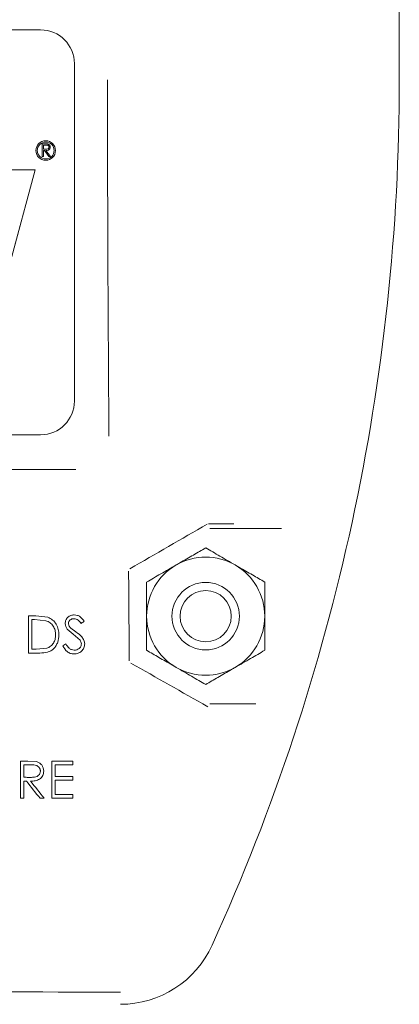
# Model space of a CAD drawing. Units: inches. Extents: x 0 to 130, y 0 to 86.
# Drawn here: x 90 to 91, y 48 to 52 of the extents above; entities that cross this region are included whole.
import ezdxf

# ---------------------------------------------------------------- set-up
doc = ezdxf.new("R2010")
doc.units = ezdxf.units.IN
doc.header["$MEASUREMENT"] = 0

msp = doc.modelspace()

# ---------------------------------------------------------------- linework, layer by layer
at = {"color": 7, "linetype": 'Continuous', "lineweight": 15}
for p, q in [((91.46306, 53.60718), (91.46306, 51.58845)), ((90.13287, 51.77345), (88.88287, 51.77345)), ((90.25787, 50.39845), (90.25787, 51.64845)), ((90.13888, 51.3047), (90.13888, 51.35158)), ((90.13888, 51.35158), (90.14826, 51.35158)), ((90.14309, 51.34677), (90.14309, 51.33114)), ((90.15188, 51.34677), (90.14309, 51.34677)), ((90.14309, 51.33114), (90.15167, 51.33108)), ((90.14309, 51.32634), (90.14309, 51.3047)), ((90.1465, 51.32634), (90.14309, 51.32634)), ((90.16373, 51.3047), (90.1465, 51.32634)), ((90.15171, 51.32634), (90.16893, 51.3047)), ((90.14309, 51.3047), (90.13888, 51.3047)), ((90.16893, 51.3047), (90.16373, 51.3047)), ((90.11291, 51.25523), (89.88723, 51.25497)), ((89.98213, 50.77345), (90.11291, 51.25523)), ((88.88287, 50.27345), (90.13287, 50.27345)), ((90.76041, 49.92642), (91.02629, 49.92642)), ((90.08768, 49.46494), (90.08768, 49.60274)), ((90.08768, 49.60274), (90.11551, 49.60274)), ((90.15923, 49.59777), (90.11551, 49.60274)), ((90.10005, 49.58861), (90.10005, 49.47908)), ((90.10974, 49.58861), (90.10005, 49.58861)), ((90.10974, 49.58861), (90.15208, 49.58474)), ((90.23141, 49.55314), (90.25399, 49.53439)), ((90.26368, 49.54317), (90.24516, 49.55689)), ((90.25399, 49.53439), (90.27883, 49.51242)), ((90.21488, 49.49153), (90.22653, 49.49851)), ((90.13038, 49.46494), (90.08768, 49.46494)), ((90.10005, 49.47908), (90.11587, 49.47908)), ((90.15526, 49.48258), (90.11587, 49.47908)), ((90.93061, 49.27648), (90.76041, 49.27648)), ((90.05765, 48.92689), (90.05765, 49.06468)), ((90.05765, 49.06468), (90.08523, 49.06468)), ((90.11645, 49.0628), (90.08523, 49.06468)), ((90.17425, 48.92689), (90.17425, 49.06468)), ((90.17425, 49.06468), (90.25198, 49.06468)), ((90.25198, 49.06468), (90.25198, 49.05055)), ((90.09585, 49.05055), (90.07002, 49.05055)), ((90.07002, 49.05055), (90.07002, 49.00462)), ((90.18661, 49.05055), (90.18661, 49.00815)), ((90.25198, 49.05055), (90.18661, 49.05055)), ((90.08006, 48.99048), (90.07002, 48.99048)), ((90.07002, 48.99048), (90.07002, 48.92689)), ((90.18661, 49.00815), (90.25198, 49.00815)), ((90.25198, 48.99402), (90.18661, 48.99402)), ((90.18661, 48.99402), (90.18661, 48.94102)), ((90.25198, 49.00815), (90.25198, 48.99402)), ((90.07002, 48.92689), (90.05765, 48.92689)), ((90.14598, 48.92689), (90.13069, 48.92689)), ((90.25198, 48.92689), (90.17425, 48.92689)), ((90.18661, 48.94102), (90.25198, 48.94102)), ((90.25198, 48.94102), (90.25198, 48.92689))]:
    msp.add_line(p, q, dxfattribs=at)
at = {"color": 7, "linetype": 'Continuous', "lineweight": 15, "flags": 128}
for points in [[(90.84972, 49.94336), (90.83797, 49.94342), (90.82623, 49.94348), (90.81449, 49.94354), (90.80274, 49.9436), (90.79099, 49.94365), (90.77925, 49.94371), (90.7675, 49.94377), (90.75575, 49.94383)], [(90.29438, 49.58295), (90.29298, 49.58189), (90.29158, 49.58083), (90.29018, 49.57977), (90.28879, 49.57871), (90.28739, 49.57765), (90.28599, 49.57659), (90.28459, 49.57553), (90.2832, 49.57447)], [(90.07002, 49.00462), (90.07317, 49.00459), (90.07632, 49.00457), (90.07948, 49.00454), (90.08263, 49.00452), (90.08579, 49.0045), (90.08894, 49.00447), (90.09209, 49.00445), (90.09525, 49.00443)], [(90.13069, 48.92689), (90.12436, 48.93483), (90.11804, 48.94278), (90.11171, 48.95073), (90.10538, 48.95868), (90.09905, 48.96663), (90.09273, 48.97458), (90.0864, 48.98253), (90.08006, 48.99048)], [(90.09536, 48.99048), (90.10169, 48.98253), (90.10802, 48.97458), (90.11435, 48.96663), (90.12068, 48.95868), (90.127, 48.95073), (90.13333, 48.94278), (90.13966, 48.93483), (90.14598, 48.92689)]]:
    msp.add_lwpolyline(points, dxfattribs=at)
at = {"color": 7, "linetype": 'Continuous', "lineweight": 15}
for centre, radius in [((90.15171, 51.32634), 0.03625), ((90.15171, 51.32634), 0.03125), ((90.74487, 49.60145), 0.125), ((90.74487, 49.60145), 0.095)]:
    msp.add_circle(centre, radius, dxfattribs=at)
for centre, radius, start, end in [((90.13287, 51.64845), 0.125, 0, 90), ((249.15545, 51.58726), 158.77466, 179.9995697, 180.4759134), ((83.71387, 51.58845), 7.74919, 335.567111, 0), ((90.13287, 50.39845), 0.125, 270, 0), ((89.50787, -107.97377), 158.11998, 89.7264199, 90.2735801), ((221.91597, -177.74955), 262.76993, 119.9446952, 120.0169384), ((90.74487, 49.60145), 0.219, 120, 180), ((90.74487, 49.60145), 0.219, 60, 120), ((90.74487, 49.60145), 0.219, 0, 60), ((347.12647, 51.54963), 256.6736, 180.3976593, 180.4717869), ((90.74487, 49.60145), 0.219, 180, 240), ((90.74487, 49.60145), 0.219, 300, 0), ((218.31467, 274.62616), 258.958, 240.4159618, 240.488476), ((90.74487, 49.60145), 0.219, 240, 300), ((90.42841, 48.53795), 0.37419, 270, 335.56711), ((89.50787, -203.89505), 252.1053, 89.7907887, 90.2092113)]:
    msp.add_arc(centre, radius, start, end, dxfattribs=at)
for points, knots in [([(90.14826, 51.35158), (90.15025, 51.35158), (90.15381, 51.35159), (90.15733, 51.35114), (90.15888, 51.35094)], [0, 0, 0, 0, 0.56023632, 1, 1, 1, 1]), ([(90.15167, 51.33108), (90.15455, 51.33109), (90.15815, 51.3311), (90.16171, 51.33339), (90.16357, 51.33554), (90.1639, 51.33765), (90.16412, 51.33905)], [0, 0, 0, 0, 0.49982898, 0.62551408, 0.75120653, 1, 1, 1, 1]), ([(90.16833, 51.33904), (90.1682, 51.33756), (90.16796, 51.33459), (90.16564, 51.33066), (90.16036, 51.32672), (90.15527, 51.32649), (90.15171, 51.32634)], [0, 0, 0, 0, 0.18712251, 0.37397089, 0.56090978, 1, 1, 1, 1]), ([(90.16412, 51.33905), (90.16407, 51.33974), (90.16397, 51.34111), (90.16304, 51.34298), (90.16172, 51.34457), (90.15824, 51.34686), (90.1547, 51.34681), (90.15188, 51.34677)], [0, 0, 0, 0, 0.1253293, 0.2506156, 0.3759471, 0.5012861, 1, 1, 1, 1]), ([(90.15888, 51.35094), (90.16035, 51.35045), (90.16329, 51.34947), (90.16639, 51.34632), (90.16809, 51.34268), (90.16825, 51.34025), (90.16833, 51.33904)], [0, 0, 0, 0, 0.2797892, 0.5595048, 0.7796224, 1, 1, 1, 1]), ([(90.74487, 49.85433), (90.72988, 49.84567), (90.69938, 49.82807), (90.66157, 49.80624), (90.63996, 49.79376), (90.63537, 49.79111)], [0, 0, 0, 0, 0.4323817, 0.8795468, 1, 1, 1, 1]), ([(90.85437, 49.79111), (90.8351, 49.80223), (90.79688, 49.8243), (90.76211, 49.84437), (90.74487, 49.85433)], [0, 0, 0, 0, 0.5039964, 1, 1, 1, 1]), ([(90.63537, 49.79111), (90.6161, 49.77999), (90.57788, 49.75792), (90.54311, 49.73785), (90.52587, 49.72789)], [0, 0, 0, 0, 0.5039964, 1, 1, 1, 1]), ([(90.96387, 49.72789), (90.94888, 49.73655), (90.91838, 49.75415), (90.88057, 49.77598), (90.85896, 49.78846), (90.85437, 49.79111)], [0, 0, 0, 0, 0.4323812, 0.8795468, 1, 1, 1, 1]), ([(90.52587, 49.72789), (90.52587, 49.71715), (90.52587, 49.67885), (90.52587, 49.63488), (90.52587, 49.60291), (90.52587, 49.60145)], [0, 0, 0, 0, 0.2709968, 0.9668334, 1, 1, 1, 1]), ([(90.96387, 49.60145), (90.96387, 49.60291), (90.96387, 49.63488), (90.96387, 49.67885), (90.96387, 49.71715), (90.96387, 49.72789)], [0, 0, 0, 0, 0.0331666, 0.7290032, 1, 1, 1, 1]), ([(90.25766, 49.60627), (90.25331, 49.60584), (90.24461, 49.60498), (90.23495, 49.59912), (90.22922, 49.59259), (90.22485, 49.58498), (90.22416, 49.57846), (90.22371, 49.57412)], [0, 0, 0, 0, 0.24951344, 0.49950473, 0.62480405, 0.74983732, 1, 1, 1, 1]), ([(90.29438, 49.58295), (90.28975, 49.58897), (90.2828, 49.59799), (90.2691, 49.60528), (90.26148, 49.60594), (90.25766, 49.60627)], [0, 0, 0, 0, 0.4993433, 0.7490079, 1, 1, 1, 1]), ([(90.15208, 49.58474), (90.15748, 49.58261), (90.16827, 49.57834), (90.18014, 49.56529), (90.18732, 49.54938), (90.18802, 49.53789), (90.18838, 49.53213)], [0, 0, 0, 0, 0.2495519, 0.4992189, 0.7491684, 1, 1, 1, 1]), ([(90.20075, 49.5321), (90.2003, 49.53903), (90.1994, 49.5528), (90.19176, 49.5723), (90.17809, 49.58853), (90.16554, 49.59468), (90.15923, 49.59777)], [0, 0, 0, 0, 0.2509323, 0.4993455, 0.7486087, 1, 1, 1, 1]), ([(90.22371, 49.57412), (90.22408, 49.57029), (90.22481, 49.56262), (90.22921, 49.5563), (90.23141, 49.55314)], [0, 0, 0, 0, 0.4995312, 1, 1, 1, 1]), ([(90.23608, 49.57469), (90.23635, 49.57716), (90.23677, 49.58088), (90.23958, 49.58503), (90.2431, 49.58853), (90.24876, 49.59165), (90.25377, 49.59198), (90.25628, 49.59214)], [0, 0, 0, 0, 0.24754722, 0.37267817, 0.49792882, 0.74825289, 1, 1, 1, 1]), ([(90.24516, 49.55689), (90.24273, 49.55938), (90.2391, 49.5631), (90.23647, 49.56956), (90.23621, 49.57298), (90.23608, 49.57469)], [0, 0, 0, 0, 0.5008978, 0.7500343, 1, 1, 1, 1]), ([(90.25628, 49.59214), (90.2591, 49.59189), (90.26473, 49.5914), (90.27456, 49.58548), (90.27974, 49.57888), (90.2832, 49.57447)], [0, 0, 0, 0, 0.2495279, 0.4989263, 1, 1, 1, 1]), ([(90.52587, 49.60145), (90.52587, 49.57359), (90.52587, 49.5295), (90.52587, 49.48967), (90.52587, 49.47501)], [0, 0, 0, 0, 0.6319199, 1, 1, 1, 1]), ([(90.96387, 49.47501), (90.96387, 49.48967), (90.96387, 49.5295), (90.96387, 49.57359), (90.96387, 49.60145)], [0, 0, 0, 0, 0.3680801, 1, 1, 1, 1]), ([(90.13038, 49.46494), (90.13972, 49.46526), (90.15373, 49.46574), (90.17113, 49.47275), (90.18218, 49.4813), (90.19057, 49.4923), (90.19856, 49.50903), (90.19987, 49.52285), (90.20075, 49.5321)], [0, 0, 0, 0, 0.250416, 0.3758108, 0.5004637, 0.6243993, 0.7486957, 1, 1, 1, 1]), ([(90.18838, 49.53213), (90.18798, 49.52652), (90.18724, 49.51596), (90.18098, 49.50108), (90.17008, 49.48921), (90.16022, 49.4848), (90.15526, 49.48258)], [0, 0, 0, 0, 0.26458, 0.4982752, 0.7475693, 1, 1, 1, 1]), ([(90.29614, 49.4987), (90.29549, 49.50342), (90.29417, 49.5129), (90.28291, 49.52886), (90.27138, 49.53744), (90.26368, 49.54317)], [0, 0, 0, 0, 0.2478367, 0.4975856, 1, 1, 1, 1]), ([(90.25678, 49.47554), (90.25344, 49.47595), (90.24675, 49.47676), (90.23552, 49.48455), (90.23012, 49.49293), (90.22653, 49.49851)], [0, 0, 0, 0, 0.2493916, 0.4999895, 1, 1, 1, 1]), ([(90.28378, 49.4989), (90.28365, 49.49726), (90.2834, 49.494), (90.28168, 49.48934), (90.27904, 49.48513), (90.27428, 49.48049), (90.26675, 49.47645), (90.26011, 49.47585), (90.25678, 49.47554)], [0, 0, 0, 0, 0.1246489, 0.2488403, 0.3740568, 0.4992276, 0.7492359, 1, 1, 1, 1]), ([(90.25678, 49.46141), (90.26183, 49.46189), (90.27193, 49.46283), (90.28484, 49.47151), (90.29252, 49.48166), (90.29572, 49.49122), (90.296, 49.4962), (90.29614, 49.4987)], [0, 0, 0, 0, 0.2497855, 0.499252, 0.7489379, 0.874229, 1, 1, 1, 1]), ([(90.27883, 49.51242), (90.28021, 49.51037), (90.28297, 49.50626), (90.28351, 49.50135), (90.28378, 49.4989)], [0, 0, 0, 0, 0.5008411, 1, 1, 1, 1]), ([(90.21488, 49.49153), (90.2196, 49.48369), (90.22669, 49.47191), (90.24304, 49.46279), (90.25219, 49.46187), (90.25678, 49.46141)], [0, 0, 0, 0, 0.4980812, 0.7481425, 1, 1, 1, 1]), ([(90.52587, 49.47501), (90.54086, 49.46635), (90.57136, 49.44875), (90.60917, 49.42692), (90.63078, 49.41444), (90.63537, 49.41179)], [0, 0, 0, 0, 0.4323812, 0.8795468, 1, 1, 1, 1]), ([(90.85437, 49.41179), (90.87364, 49.42291), (90.91186, 49.44498), (90.94663, 49.46506), (90.96387, 49.47501)], [0, 0, 0, 0, 0.5039964, 1, 1, 1, 1]), ([(90.63537, 49.41179), (90.65464, 49.40067), (90.69286, 49.3786), (90.72763, 49.35853), (90.74487, 49.34857)], [0, 0, 0, 0, 0.5039964, 1, 1, 1, 1]), ([(90.74487, 49.34857), (90.75986, 49.35723), (90.79036, 49.37484), (90.82817, 49.39667), (90.84978, 49.40914), (90.85437, 49.41179)], [0, 0, 0, 0, 0.4323812, 0.8795468, 1, 1, 1, 1]), ([(90.14421, 49.02783), (90.14392, 49.03186), (90.14332, 49.03993), (90.1373, 49.05068), (90.12817, 49.05907), (90.12036, 49.06156), (90.11645, 49.0628)], [0, 0, 0, 0, 0.2499194, 0.4995988, 0.7496091, 1, 1, 1, 1]), ([(90.13185, 49.02786), (90.13153, 49.02494), (90.13089, 49.01918), (90.12602, 49.01218), (90.11885, 49.00721), (90.10832, 49.00461), (90.10013, 49.00449), (90.09525, 49.00443)], [0, 0, 0, 0, 0.1792906, 0.3532211, 0.5023319, 0.7028051, 1, 1, 1, 1]), ([(90.09536, 48.99048), (90.10122, 48.99069), (90.11001, 48.991), (90.12142, 48.99389), (90.12931, 48.99783), (90.13602, 49.00357), (90.14084, 49.0109), (90.14374, 49.01918), (90.14406, 49.02494), (90.14421, 49.02783)], [0, 0, 0, 0, 0.2503771, 0.3753422, 0.5001658, 0.6249678, 0.7497756, 0.8746792, 1, 1, 1, 1]), ([(90.09585, 49.05055), (90.10361, 49.05066), (90.11391, 49.0508), (90.12474, 49.0443), (90.12945, 49.03844), (90.13165, 49.03261), (90.1318, 49.02896), (90.13185, 49.02786)], [0, 0, 0, 0, 0.4657835, 0.6180972, 0.7701963, 0.9309872, 1, 1, 1, 1])]:
    msp.add_open_spline(points, degree=3, knots=knots, dxfattribs=at)

doc.saveas('drawing.dxf')
